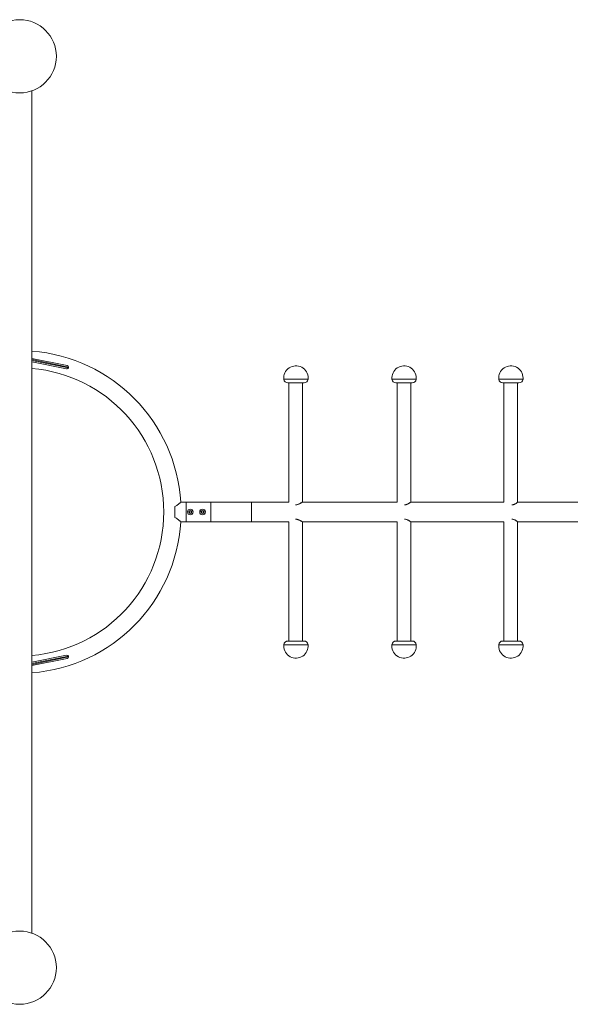
# Paper-space layout 'Mindestraum_1(2)' of a CAD drawing. Units: millimetres. Extents: x 5 to 415, y 5 to 292.
# Drawn here: x 208 to 235, y 140 to 188 of the extents above; entities that cross this region are included whole.
import ezdxf

# ---------------------------------------------------------------- set-up
doc = ezdxf.new("R2010")
doc.units = ezdxf.units.MM

psp = doc.layouts.new('Mindestraum_1(2)')

# ---------------------------------------------------------------- linework, layer by layer
at = {"color": 7, "linetype": 'Continuous', "lineweight": 15}
for p, q in [((208.105, 143.59), (208.105, 184.972)), ((208.105, 171.829), (209.834, 171.477)), ((209.803, 171.32), (208.105, 171.666)), ((209.898, 171.362), (209.906, 171.402)), ((221.18, 170.621), (220.671, 170.621)), ((220.721, 170.621), (220.721, 164.764)), ((221.467, 170.621), (221.18, 170.621)), ((221.395, 164.763), (221.395, 170.621)), ((226.528, 170.621), (225.984, 170.621)), ((226.034, 170.621), (226.034, 164.764)), ((226.78, 170.621), (226.528, 170.621)), ((226.708, 164.764), (226.708, 170.621)), ((231.808, 170.621), (231.229, 170.621)), ((231.279, 170.621), (231.279, 164.764)), ((232.025, 170.621), (231.808, 170.621)), ((231.953, 164.762), (231.953, 170.621)), ((215.122, 164.018), (215.122, 164.544)), ((215.682, 164.764), (215.411, 164.764)), ((216.882, 164.764), (215.682, 164.764)), ((215.682, 164.764), (215.682, 164.281)), ((215.682, 164.764), (215.682, 163.798)), ((218.882, 164.764), (216.882, 164.764)), ((216.882, 164.764), (216.882, 164.281)), ((216.882, 164.764), (216.882, 163.798)), ((220.722, 164.764), (218.882, 164.764)), ((218.882, 164.764), (218.882, 163.798)), ((218.882, 164.281), (218.882, 164.764)), ((226.034, 164.764), (221.394, 164.764)), ((221.394, 164.764), (221.394, 164.763)), ((231.287, 164.764), (226.708, 164.764)), ((236.426, 164.764), (231.953, 164.764)), ((215.682, 164.281), (215.682, 163.798)), ((215.825, 164.28), (215.853, 164.33)), ((215.854, 164.23), (215.825, 164.28)), ((215.853, 164.33), (215.911, 164.331)), ((215.912, 164.231), (215.854, 164.23)), ((215.911, 164.331), (215.94, 164.281)), ((215.94, 164.281), (215.912, 164.231)), ((216.43, 164.304), (216.477, 164.338)), ((216.435, 164.247), (216.43, 164.304)), ((216.488, 164.223), (216.435, 164.247)), ((216.477, 164.338), (216.529, 164.314)), ((216.535, 164.257), (216.488, 164.223)), ((216.529, 164.314), (216.535, 164.257)), ((216.882, 164.281), (216.882, 163.798)), ((218.882, 163.798), (218.882, 164.281)), ((215.411, 163.798), (215.682, 163.798)), ((215.682, 163.798), (216.882, 163.798)), ((216.882, 163.798), (218.882, 163.798)), ((218.882, 163.798), (220.722, 163.798)), ((220.721, 163.798), (220.721, 157.941)), ((221.394, 163.798), (226.034, 163.798)), ((221.395, 157.941), (221.395, 163.798)), ((226.034, 163.797), (226.034, 157.941)), ((226.708, 157.941), (226.708, 163.798)), ((226.708, 163.798), (231.287, 163.798)), ((231.279, 163.798), (231.279, 157.941)), ((231.953, 157.941), (231.953, 163.799)), ((231.953, 163.798), (236.426, 163.798)), ((220.671, 157.941), (221.467, 157.941)), ((225.984, 157.941), (226.78, 157.941)), ((231.229, 157.941), (232.025, 157.941)), ((209.803, 157.241), (208.105, 156.895)), ((208.105, 156.732), (209.834, 157.084)), ((209.898, 157.199), (209.906, 157.16))]:
    psp.add_line(p, q, dxfattribs=at)
at = {"color": 8, "linetype": 'Continuous', "lineweight": 15}
for p, q in [((209.906, 171.402), (208.105, 171.768)), ((208.105, 171.727), (209.898, 171.362)), ((221.235, 170.801), (220.472, 170.801)), ((221.666, 170.801), (221.235, 170.801)), ((226.601, 170.801), (225.785, 170.801)), ((226.979, 170.801), (226.601, 170.801)), ((231.898, 170.801), (231.03, 170.801)), ((232.224, 170.801), (231.898, 170.801)), ((220.472, 157.761), (221.666, 157.761)), ((225.785, 157.761), (226.979, 157.761)), ((231.03, 157.761), (232.224, 157.761)), ((208.105, 156.834), (209.898, 157.199)), ((209.906, 157.16), (208.105, 156.793))]:
    psp.add_line(p, q, dxfattribs=at)
at = {"color": 7, "linetype": 'Continuous', "lineweight": 15}
for centre, radius in [((207.502, 186.668), 1.8), ((215.882, 164.281), 0.14), ((215.882, 164.281), 0.08), ((216.482, 164.281), 0.14), ((216.482, 164.281), 0.08), ((207.502, 141.894), 1.8)]:
    psp.add_circle(centre, radius, dxfattribs=at)
for centre, radius, start, end in [((207.502, 164.281), 7.924, 3.4946, 85.6357), ((207.502, 164.281), 7.076, 274.8885, 85.1115), ((221.069, 170.861), 0.6, 0, 185.7392), ((226.382, 170.861), 0.6, 0, 185.7392), ((231.627, 170.861), 0.6, 0, 185.7392), ((220.671, 170.821), 0.2, 185.7392, 270), ((221.467, 170.821), 0.2, 270, 354.2608), ((221.069, 170.861), 0.6, 354.2608, 0), ((225.984, 170.821), 0.2, 185.7392, 270), ((226.78, 170.821), 0.2, 270, 354.2608), ((226.382, 170.861), 0.6, 354.2608, 0), ((231.229, 170.821), 0.2, 185.7392, 270), ((232.025, 170.821), 0.2, 270, 354.2608), ((231.627, 170.861), 0.6, 354.2608, 0), ((207.502, 164.281), 7.924, 274.3643, 356.5059), ((221.069, 157.701), 0.6, 174.2608, 180), ((221.069, 157.701), 0.6, 180, 5.7392), ((220.671, 157.741), 0.2, 90, 174.2608), ((221.467, 157.741), 0.2, 5.7392, 90), ((226.382, 157.701), 0.6, 174.2608, 180), ((226.382, 157.701), 0.6, 180, 5.7392), ((225.984, 157.741), 0.2, 90, 174.2608), ((226.78, 157.741), 0.2, 5.7392, 90), ((231.627, 157.701), 0.6, 174.2608, 180), ((231.627, 157.701), 0.6, 180, 5.7392), ((231.229, 157.741), 0.2, 90, 174.2608), ((232.025, 157.741), 0.2, 5.7392, 90)]:
    psp.add_arc(centre, radius, start, end, dxfattribs=at)
for centre, major_axis, start_param, end_param in [((209.815, 171.379), (-0.0831, 0.0169), 1.570796, 3.141593), ((209.822, 171.418), (0.0831, -0.0169), 0, 1.570796), ((209.815, 157.182), (-0.0831, -0.0169), 3.141593, 4.712389), ((209.822, 157.143), (0.0831, 0.0169), 4.712389, 6.283185)]:
    psp.add_ellipse(centre, major_axis=major_axis, ratio=0.707107, start_param=start_param, end_param=end_param, dxfattribs=at)
for points, knots in [([(215.122, 164.544), (215.146, 164.556), (215.193, 164.583), (215.254, 164.628), (215.308, 164.671), (215.349, 164.707), (215.378, 164.734), (215.398, 164.751), (215.41, 164.762), (215.41, 164.763), (215.41, 164.763)], [0, 0, 0, 0, 0.144473, 0.293531, 0.437723, 0.586063, 0.693755, 0.804272, 0.912105, 1, 1, 1, 1]), ([(221.05, 164.628), (221.058, 164.628), (221.08, 164.629), (221.12, 164.637), (221.167, 164.652), (221.214, 164.671), (221.258, 164.692), (221.3, 164.714), (221.338, 164.735), (221.367, 164.752), (221.386, 164.762), (221.391, 164.763), (221.394, 164.764)], [0, 0, 0, 0, 0.0452854, 0.1264916, 0.2282757, 0.3329627, 0.4376256, 0.5444729, 0.6666189, 0.7933177, 0.8947717, 1, 1, 1, 1]), ([(226.395, 164.628), (226.403, 164.628), (226.425, 164.629), (226.464, 164.637), (226.51, 164.652), (226.555, 164.671), (226.596, 164.692), (226.634, 164.714), (226.667, 164.735), (226.691, 164.752), (226.706, 164.762), (226.707, 164.763), (226.708, 164.764)], [0, 0, 0, 0, 0.045286, 0.126493, 0.228281, 0.332966, 0.437632, 0.544476, 0.666623, 0.793323, 0.894775, 1, 1, 1, 1]), ([(231.671, 164.628), (231.679, 164.628), (231.701, 164.629), (231.739, 164.637), (231.783, 164.652), (231.826, 164.671), (231.864, 164.692), (231.898, 164.714), (231.927, 164.735), (231.945, 164.751), (231.953, 164.76), (231.952, 164.761), (231.952, 164.762)], [0, 0, 0, 0, 0.048488, 0.135437, 0.244416, 0.356508, 0.468574, 0.582969, 0.713758, 0.849414, 0.958048, 1, 1, 1, 1]), ([(215.41, 163.798), (215.411, 163.798), (215.412, 163.797), (215.406, 163.802), (215.395, 163.813), (215.376, 163.83), (215.349, 163.854), (215.31, 163.888), (215.258, 163.93), (215.197, 163.976), (215.148, 164.004), (215.122, 164.018)], [0, 0, 0, 0, 0.023929, 0.11963, 0.218086, 0.314853, 0.413748, 0.551282, 0.692783, 0.844132, 1, 1, 1, 1]), ([(221.394, 163.799), (221.394, 163.798), (221.394, 163.797), (221.387, 163.8), (221.372, 163.807), (221.352, 163.818), (221.326, 163.832), (221.293, 163.851), (221.253, 163.872), (221.208, 163.893), (221.16, 163.912), (221.113, 163.925), (221.076, 163.932), (221.056, 163.933), (221.05, 163.933)], [0, 0, 0, 0, 0.0405631, 0.1328529, 0.216799, 0.3028918, 0.3930944, 0.4852318, 0.5908193, 0.6988473, 0.793578, 0.8906872, 0.9664522, 1, 1, 1, 1]), ([(226.708, 163.798), (226.708, 163.798), (226.709, 163.797), (226.705, 163.8), (226.696, 163.807), (226.679, 163.818), (226.657, 163.832), (226.628, 163.851), (226.591, 163.872), (226.549, 163.893), (226.503, 163.912), (226.458, 163.925), (226.421, 163.932), (226.401, 163.933), (226.395, 163.933)], [0, 0, 0, 0, 0.00134, 0.097406, 0.184784, 0.274388, 0.368282, 0.46419, 0.574094, 0.686536, 0.785138, 0.886218, 0.965081, 1, 1, 1, 1]), ([(231.952, 163.799), (231.952, 163.8), (231.953, 163.801), (231.948, 163.807), (231.936, 163.818), (231.918, 163.833), (231.893, 163.851), (231.86, 163.872), (231.82, 163.893), (231.777, 163.912), (231.733, 163.925), (231.697, 163.932), (231.677, 163.933), (231.671, 163.933)], [0, 0, 0, 0, 0.033594, 0.127146, 0.223096, 0.323629, 0.426307, 0.543985, 0.664378, 0.769948, 0.878177, 0.962615, 1, 1, 1, 1])]:
    psp.add_open_spline(points, degree=3, knots=knots, dxfattribs=at)

doc.saveas('drawing.dxf')
